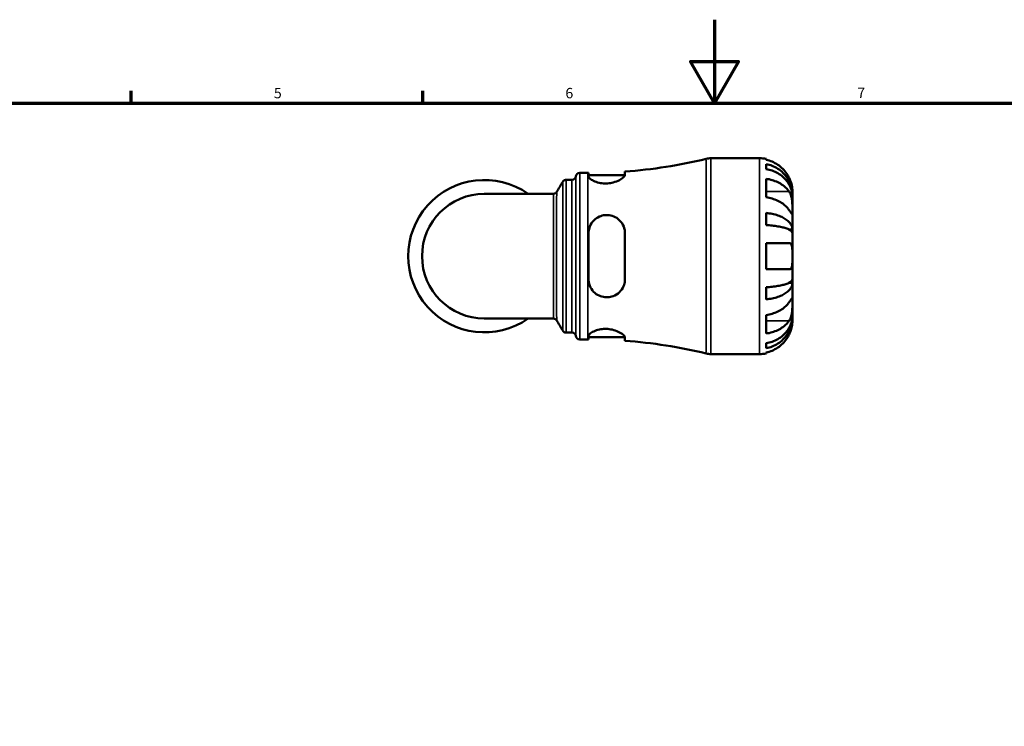
# Model space of a CAD drawing. Units: millimetres. Extents: x 0 to 902, y 0 to 849.
# Drawn here: x 254 to 490, y 424 to 594 of the extents above; entities that cross this region are included whole.
import ezdxf

# ---------------------------------------------------------------- set-up
doc = ezdxf.new("R2010")
doc.units = ezdxf.units.MM
for name, color, linetype, lineweight in [('Border (ISO)', 7, 'Continuous', 70), ('Visible (ISO)', 7, 'Continuous', 50), ('Visible Narrow (ISO)', 7, 'Continuous', 35)]:
    doc.layers.add(name, color=color, linetype=linetype, lineweight=lineweight)
doc.styles.add('Note Text (ISO)', font='tahoma.ttf')

# ---------------------------------------------------------------- blocks, each defined once
blk = doc.blocks.new('Borders Default Border')
at = {"layer": 'Border (ISO)'}
for p, q in [((280.3333282470703, 574.0000152587891), (280.3333282470703, 576.8999862670898)), ((350.4166793823242, 574.0000152587891), (350.4166793823242, 576.8999862670898))]:
    blk.add_line(p, q, dxfattribs=at)
at = {"layer": 'Border (ISO)', "flags": 128}
for points in [[(420.4999923706055, 594.0000152587891), (420.4999923706055, 574.0000152587891), (414.7264862060547, 584.0000152587891), (426.2734985351562, 584.0000152587891), (420.4999923706055, 574.0000152587891)], [(20, 20), (20, 574.0000152587891), (820.9999847412109, 574.0000152587891), (820.9999847412109, 20), (20, 20)]]:
    blk.add_lwpolyline(points, dxfattribs=at)
at = {"layer": 'Border (ISO)', "color": 232, "true_color": 0xca0064, "char_height": 2.5, "attachment_point": 7, "style": 'Note Text (ISO)'}
for s, insert in [('5', (314.6429940368923, 574.3473257688805)), ('6', (384.6603272012653, 574.3473257688805)), ('7', (454.7676605960388, 574.4))]:
    blk.add_mtext(s, dxfattribs=dict(at, insert=insert))

msp = doc.modelspace()

# ---------------------------------------------------------------- linework, layer by layer
at = {"layer": 'Visible (ISO)'}
for p, q in [((419.5974207981117, 560.7379836012944), (431.3164073648494, 560.7379836012944)), ((432.8914073648494, 560.5788762910614), (432.8914073648494, 560.3653434064079)), ((432.8914073648494, 559.3566988735162), (432.8914073648494, 558.148936809956)), ((388.1039073648494, 557.2129836012945), (390.0439073648494, 557.2129836012945)), ((390.2264073648495, 557.2131212868702), (390.2264073648495, 556.4410074662395)), ((390.2264073648495, 556.7129836012944), (398.9695241023737, 556.7129836012944)), ((398.9764073648495, 556.7842109147404), (398.9764073648495, 557.5432785311634)), ((432.8914073648494, 555.8188829111655), (432.8914073648494, 551.3641101896889)), ((384.8219288273203, 555.5679836012944), (386.2386526905489, 555.5679836012944)), ((381.7675510115247, 552.2000336012944), (365.1914073648494, 552.2000336013001)), ((439.1914073648494, 551.8575500836295), (439.1790137120097, 551.8575500836295)), ((439.1914073648494, 551.8575500836295), (439.1914073648494, 552.8629836012944)), ((439.1914073648494, 551.474866651264), (439.1914073648494, 551.8575500836293)), ((439.1914073648494, 548.286527057331), (439.1914073648494, 551.474866651264)), ((432.8914073648494, 547.6076175128716), (432.8914073648494, 544.6918219589066)), ((439.1914073648494, 543.6762897466543), (439.1914073648494, 548.286527057331)), ((390.2264073648495, 542.7379836012888), (390.2264073648495, 531.7379836012888)), ((398.9764073648495, 531.7379836012886), (398.9764073648495, 542.7379836012886)), ((439.1914073648494, 543.6762897466543), (438.2825684273819, 543.6762897466543)), ((439.1914073648494, 542.7524102141429), (439.1914073648494, 543.6762897466543)), ((439.1914073648494, 537.2379836012898), (439.1914073648494, 542.7524102141429)), ((432.8914073648494, 540.3879836012876), (432.8914073648494, 534.0879836012875)), ((439.1914073648494, 531.7235569884373), (439.1914073648494, 537.2379836012898)), ((432.8914073648494, 529.7841452436692), (432.8914073648494, 526.8683496897049)), ((439.1914073648494, 530.7996774559261), (438.2825684273817, 530.7996774559261)), ((439.1914073648494, 530.7996774559261), (439.1914073648494, 531.7235569884373)), ((439.1914073648494, 526.1894401452513), (439.1914073648494, 530.7996774559261)), ((439.1914073648494, 523.001100551321), (439.1914073648494, 526.1894401452513)), ((432.8914073648494, 523.111857012889), (432.8914073648494, 518.657084291415)), ((439.1914073648494, 522.6184171189562), (439.1914073648494, 523.001100551321)), ((365.1914073648494, 522.2759336013), (381.7675510115247, 522.2759336012945)), ((439.1914073648494, 522.6184171189561), (439.1790137120097, 522.6184171189561)), ((439.1914073648494, 521.6129836012944), (439.1914073648494, 522.6184171189561)), ((384.8219288273203, 518.9079836012944), (386.2386526905489, 518.9079836012944)), ((390.2264073648495, 518.0349597363461), (390.2264073648495, 517.2628459157186)), ((388.1039073648494, 517.2629836012944), (390.0439073648494, 517.2629836012944)), ((390.2264073648495, 517.7629836012944), (398.9695241023737, 517.7629836012944)), ((398.9764073648495, 516.9326886714255), (398.9764073648495, 517.6917562878452)), ((432.8914073648494, 516.3270303926269), (432.8914073648494, 515.1192683290684)), ((419.5974207981117, 513.7379836012944), (431.3164073648494, 513.7379836012944)), ((432.8914073648494, 514.1106237961792), (432.8914073648494, 513.8970909115275))]:
    msp.add_line(p, q, dxfattribs=at)
for centre, radius, start, end in [((390.0439073648494, 678.1634490268272), 120.9504654255327, 274.2352952714756, 283.6036581992693), ((419.5974207981117, 556.0379836012944), 4.700000000000001, 90, 103.6036581992691), ((431.3164073648494, 552.8629836012944), 7.875000000000001, 78.46304096718465, 90), ((386.2386526905489, 556.5079836012944), 0.9400000000000002, 270, 352.8192442185424), ((388.1039073648494, 556.2729836012944), 0.9400000000000002, 90, 172.8192442185424), ((390.0439073648494, 678.1634490268272), 120.9504654255327, 270, 270.0864526125808), ((365.1914073648494, 537.2379836013022), 18.28695, 54.90319877241548, 305.0968012275846), ((365.1914073648494, 537.2379836013001), 14.96205, 90, 270), ((386.2386526905489, 517.9679836012945), 0.94, 7.180755781457599, 90), ((388.1039073648494, 518.2029836012944), 0.94, 187.1807557814576, 270), ((390.0439073648494, 396.3125181757617), 120.9504654255327, 89.91354738741927, 90), ((390.0439073648494, 396.3125181757617), 120.9504654255327, 76.39634180073075, 85.76470472852436), ((419.5974207981117, 518.4379836012944), 4.700000000000001, 256.3963418007309, 270), ((431.3164073648494, 521.6129836012944), 7.875000000000002, 270, 281.5369590328153)]:
    msp.add_arc(centre, radius, start, end, dxfattribs=at)
for points, knots in [([(438.413664364058, 556.0129836012935), (438.2557152621604, 556.3460831198762), (438.0668785755369, 556.6829364011655), (437.5586051421269, 557.4493852220199), (437.2155951581208, 557.8634545907114), (436.5269704851569, 558.5560628122519), (436.1185128593042, 558.8989509872265), (435.2383319630962, 559.490522334303), (434.7665972808324, 559.7391885267983), (433.8835738762417, 560.1066740544792), (433.3934064218545, 560.2619271802812), (432.8914073648494, 560.3653434064079)], [3.892395072143022, 3.892395072143022, 3.892395072143022, 3.892395072143022, 3.998310932732171, 3.998310932732171, 4.145419150629002, 4.145419150629002, 4.291315895127694, 4.291315895127694, 4.437212639626386, 4.437212639626386, 4.578247655568886, 4.578247655568886, 4.578247655568886, 4.578247655568886]), ([(432.8914073648494, 559.3566988735162), (433.3964658966533, 559.2566290060993), (433.8897945566783, 559.1060389399271), (434.775507020069, 558.7503770579098), (435.2474094080862, 558.5105177623798), (436.1282798215996, 557.9397420699931), (436.5372510399544, 557.6088302917402), (437.2248700224778, 556.9420264768542), (437.5667002218613, 556.5445554165549), (438.1560947935913, 555.688738833172), (438.4036678949152, 555.230398944834), (438.7766216356239, 554.3569180524526), (438.9360176879272, 553.8611553244621), (439.1434027597687, 552.848221282513), (439.1914073648494, 552.3310529595097), (439.1914073648494, 551.8575500836295)], [0.1494024048212839, 0.1494024048212839, 0.1494024048212839, 0.1494024048212839, 0.2912498217547387, 0.2912498217547387, 0.4370650727634527, 0.4370650727634527, 0.5828803237721667, 0.5828803237721667, 0.7290353972801233, 0.7290353972801233, 0.8751904707880801, 0.8751904707880801, 1.021914851285049, 1.021914851285049, 1.168639231782017, 1.168639231782017, 1.168639231782017, 1.168639231782017]), ([(439.1914073648494, 551.474866651264), (439.1914073648494, 551.896273333877), (439.1434027597687, 552.3565412613826), (438.9360176879272, 553.2580292904256), (438.7766216356239, 553.6992467300817), (438.4036678949151, 554.476624659413), (438.1560947935913, 554.8845366314252), (437.5667002218613, 555.646193731518), (437.2248700224778, 555.9999338448044), (436.5372510399544, 556.5933739227818), (436.1282798215996, 556.8878778039923), (435.2474094080862, 557.3958550588245), (434.775507020069, 557.6093243219947), (433.8897945566783, 557.9258552270165), (433.3964658966534, 558.059876926678), (432.8914073648494, 558.148936809956)], [3.513393722518236, 3.513393722518236, 3.513393722518236, 3.513393722518236, 3.660118103015205, 3.660118103015205, 3.806842483512174, 3.806842483512174, 3.95299755702013, 3.95299755702013, 4.099152630528087, 4.099152630528087, 4.244967881536801, 4.244967881536801, 4.390783132545515, 4.390783132545515, 4.532630549478974, 4.532630549478974, 4.532630549478974, 4.532630549478974]), ([(398.9764073648495, 556.7842109147404), (398.9764073648495, 556.7459246260304), (398.9700607033797, 556.7057268650423), (398.9149566940159, 556.5219563248407), (398.8018416592124, 556.3612579926788), (398.3935691850672, 555.9653930792036), (398.0523192822083, 555.7240375826966), (397.2127090701318, 555.2852382751636), (396.7221998165151, 555.0872121823646), (395.7347894657097, 554.824461750173), (395.2666475897961, 554.7434140870508), (394.3319374361091, 554.6792380995607), (393.8818389326729, 554.6913332692302), (392.9555736850202, 554.8021753626782), (392.4991525906427, 554.9099609563473), (391.6275560234246, 555.2043763457625), (391.2344441724653, 555.3977722225853), (390.6096267768416, 555.8062251573107), (390.3899206041018, 556.0208361410489), (390.2474990131021, 556.2940325986422), (390.2264073648495, 556.3699557020916), (390.2264073648495, 556.4410074662395)], [-1.535365219479973, -1.535365219479973, -1.535365219479973, -1.535365219479973, -1.492843408785919, -1.492843408785919, -1.349191137793071, -1.349191137793071, -1.15865599103391, -1.15865599103391, -0.9764077165848668, -0.9764077165848668, -0.8308149934949677, -0.8308149934949677, -0.6943969164609418, -0.6943969164609418, -0.5400689523919426, -0.5400689523919426, -0.3625259854099722, -0.3625259854099722, -0.1742595174136679, -0.1742595174136679, -0.0964813928148463, -0.0964813928148463, -0.0964813928148463, -0.0964813928148463]), ([(432.8914073648494, 555.8188829111655), (433.3934064218545, 555.7457565963865), (433.8835738762417, 555.6359760583316), (434.7665972808324, 555.3761245497207), (435.2383319630962, 555.2002909987555), (436.1185128593042, 554.7819868876821), (436.5269704851569, 554.5395283339689), (437.2155951581209, 554.0497803638123), (437.5586051421269, 553.7569891053289), (438.0668785755369, 553.2150279466705), (438.2557152621604, 552.976836707206), (438.413664364058, 552.7412997788063)], [0.1494100059795125, 0.1494100059795125, 0.1494100059795125, 0.1494100059795125, 0.2904450219220106, 0.2904450219220106, 0.4363417664207027, 0.4363417664207027, 0.5822385109193948, 0.5822385109193948, 0.7293467288162266, 0.7293467288162266, 0.8352625894053755, 0.8352625894053755, 0.8352625894053755, 0.8352625894053755]), ([(439.1914073648494, 552.8629836012944), (439.1914073648494, 552.8629836012943), (439.1915463900636, 552.8859008815369), (439.1903771588402, 552.9799095008543), (439.1889461714274, 553.0539006884019), (439.1751078416082, 553.3235615077609), (439.1551856250528, 553.5658932593509), (439.0700906920748, 554.0768301871493), (439.0200649365695, 554.3136641872735), (438.9018210406606, 554.7512887849756), (438.8430379727213, 554.9417588100952), (438.7064918914558, 555.3314565464077), (438.6291862815912, 555.5289948406561), (438.50225881018, 555.8220172448972), (438.4587587292498, 555.9178839067988), (438.413664364058, 556.0129836012935)], [-2.176679646589037, -2.176679646589037, -2.176679646589037, -2.176679646589037, -2.110866532653716, -2.110866532653716, -2.040552162500389, -2.040552162500389, -1.917383020492359, -1.917383020492359, -1.829422746522942, -1.829422746522942, -1.765581774074719, -1.765581774074719, -1.701178829918637, -1.701178829918637, -1.669619132637292, -1.669619132637292, -1.669619132637292, -1.669619132637292]), ([(384.0114096474183, 555.1040760703937), (384.0252545459754, 555.1276457154985), (384.0420803607534, 555.1541342068231), (384.0862619695088, 555.2143209270284), (384.1135819681646, 555.2481205227969), (384.1865598467807, 555.3226996926422), (384.2323613192723, 555.363729535991), (384.3527967420326, 555.4458015671345), (384.4281516258677, 555.4868721518857), (384.6092287349115, 555.5485856807175), (384.7151141077305, 555.5679836012944), (384.8219288273201, 555.5679836012944)], [3.140799217955602, 3.140799217955602, 3.140799217955602, 3.140799217955602, 3.140960543791152, 3.140960543791152, 3.141121869626702, 3.141121869626702, 3.141283195462252, 3.141283195462252, 3.141444521297802, 3.141444521297802, 3.141605847133351, 3.141605847133351, 3.141605847133351, 3.141605847133351]), ([(381.7675510115247, 552.2000336012944), (381.8679250042819, 552.2000336012944), (381.967809585137, 552.2170881928382), (382.1463133728409, 552.274373727901), (382.2234389119405, 552.314667031943), (382.3471782652264, 552.3963469811506), (382.3945221018158, 552.437692541956), (382.4699827314448, 552.5131878157027), (382.4982714380856, 552.5475870476344), (382.5439801603932, 552.608928600219), (382.5613710036944, 552.635979864717), (382.5763848080962, 552.661274388349), (382.5770996167986, 552.6624849418326), (382.5778064347478, 552.6636880331376)], [-1.560492883551842, -1.560492883551842, -1.560492883551842, -1.560492883551842, -1.559568915254002, -1.559568915254002, -1.558595708961232, -1.558595708961232, -1.557622502668462, -1.557622502668462, -1.556649296375692, -1.556649296375692, -1.555676090082923, -1.555676090082923, -1.555626852087993, -1.555626852087993, -1.555626852087993, -1.555626852087993]), ([(438.413664364058, 548.2865270573296), (438.2557152621604, 548.5220639857293), (438.0668785755369, 548.7602552251939), (437.5586051421269, 549.3022163838523), (437.2155951581208, 549.5950076423356), (436.5269704851569, 550.0847556124922), (436.1185128593042, 550.3272141662055), (435.2383319630962, 550.7455182772788), (434.7665972808324, 550.921351828244), (433.8835738762417, 551.181203336855), (433.3934064218545, 551.2909838749099), (432.8914073648494, 551.3641101896889)], [3.892395072143022, 3.892395072143022, 3.892395072143022, 3.892395072143022, 3.998310932732171, 3.998310932732171, 4.145419150629002, 4.145419150629002, 4.291315895127694, 4.291315895127694, 4.437212639626386, 4.437212639626386, 4.578247655568886, 4.578247655568886, 4.578247655568886, 4.578247655568886]), ([(438.413664364058, 552.7412997788063), (438.4714658347062, 552.655105044617), (438.5266237466971, 552.5630507815767), (438.6628458999612, 552.3076858019255), (438.7385583280249, 552.1362599060171), (438.8736067796958, 551.762991005978), (438.9317498293079, 551.5623586355175), (439.0463804568186, 551.0634753373361), (439.0927087320645, 550.7623314777913), (439.1644244690829, 550.0661212413033), (439.1795688916597, 549.6784695849511), (439.1930360453134, 548.9305026079766), (439.1914073648494, 548.5808922752894), (439.1914073648494, 548.286527057331)], [-0.5076659296313998, -0.5076659296313998, -0.5076659296313998, -0.5076659296313998, -0.4671899102789415, -0.4671899102789415, -0.4020021549770539, -0.4020021549770539, -0.3350663695380454, -0.3350663695380454, -0.2430045819380875, -0.2430045819380875, -0.1248885850583245, -0.1248885850583245, 0, 0, 0, 0]), ([(390.2264073648495, 542.7379836012888), (390.2264073648495, 542.8494703792849), (390.230668500747, 542.9607726392348), (390.2736980214537, 543.5233094515637), (390.3778393296724, 543.9632755657715), (390.7604687914464, 544.9101545747682), (391.0793058097099, 545.396878841074), (391.8691484344396, 546.1984379160499), (392.3293499987874, 546.5192076925855), (393.2707079879387, 546.9312906751859), (393.7242066117278, 547.0499476733884), (394.6496867037888, 547.1366766391161), (395.1054542729647, 547.1072908912105), (396.0694705544439, 546.8939466742953), (396.5560871194378, 546.6858641765871), (397.5043596839066, 546.0685605916466), (397.9387630559263, 545.6308154628388), (398.5835995877078, 544.6396753665105), (398.8028478350417, 544.0929415405777), (398.9530599234694, 543.2582470819285), (398.9764073648495, 542.9989983896137), (398.9764073648495, 542.7379836012886)], [-1.5271124382202, -1.5271124382202, -1.5271124382202, -1.5271124382202, -1.4922537631467, -1.4922537631467, -1.350274327338225, -1.350274327338225, -1.167410632105107, -1.167410632105107, -0.9943669233446545, -0.9943669233446545, -0.8527094489467806, -0.8527094489467806, -0.7148320071992535, -0.7148320071992535, -0.5515178168107566, -0.5515178168107566, -0.3564793109177636, -0.3564793109177636, -0.170204131585799, -0.170204131585799, -0.08844147640426828, -0.08844147640426828, -0.08844147640426828, -0.08844147640426828]), ([(432.8914073648494, 547.6076175128717), (433.3964658966533, 547.5551572324638), (433.8897945566783, 547.476212418186), (434.775507020069, 547.2897614660399), (435.2474094080862, 547.1640184604105), (436.1282798215996, 546.8647969899966), (436.5372510399544, 546.6913209464532), (437.2248700224778, 546.3417580259766), (437.5667002218613, 546.1333891751372), (438.1560947935913, 545.6847388561064), (438.4036678949151, 545.4444603418543), (438.7766216356239, 544.9865497467065), (438.9360176879272, 544.7266528127194), (439.1434027597687, 544.195635781849), (439.1914073648494, 543.9245172529336), (439.1914073648494, 543.6762897466543)], [0.1494024048212822, 0.1494024048212822, 0.1494024048212822, 0.1494024048212822, 0.2912498217547387, 0.2912498217547387, 0.4370650727634529, 0.4370650727634529, 0.582880323772167, 0.582880323772167, 0.7290353972801233, 0.7290353972801233, 0.8751904707880797, 0.8751904707880797, 1.021914851285049, 1.021914851285049, 1.168639231782018, 1.168639231782018, 1.168639231782018, 1.168639231782018]), ([(439.1914073648494, 548.286527057331), (439.1914073648494, 548.1307717373329), (439.191548626136, 547.9917955151884), (439.1903604960117, 547.7437604897649), (439.1889057056237, 547.6382006508317), (439.1764250428088, 547.4399401458932), (439.1613733581214, 547.375407386055), (439.0964722620205, 547.3558387342564), (439.0491589308249, 547.3944617633971), (438.9318579509367, 547.5353914239737), (438.8737164250966, 547.6141968589409), (438.7386909473058, 547.8057063858954), (438.6629929393447, 547.9165540001158), (438.5267513802676, 548.1180891979611), (438.4715287444888, 548.2002385107871), (438.4136643640579, 548.2865270573296)], [0, 0, 0, 0, 0.06608138578586686, 0.06608138578586686, 0.1366745144430621, 0.1366745144430621, 0.23873402571768, 0.23873402571768, 0.3345777287229688, 0.3345777287229688, 0.4015784736188275, 0.4015784736188275, 0.4668530674142561, 0.4668530674142561, 0.5074534416203211, 0.5074534416203211, 0.5074534416203211, 0.5074534416203211]), ([(439.1914073648494, 542.7524102141429), (439.1914073648494, 542.8748663840885), (439.1434027597687, 543.0086152064888), (438.9360176879272, 543.2705777615292), (438.7766216356239, 543.3987907206557), (438.4036678949151, 543.6246882390241), (438.1560947935913, 543.74322299376), (437.5667002218613, 543.964552211206), (437.2248700224778, 544.0673452166718), (436.5372510399544, 544.2397924085167), (436.1282798215996, 544.3253720132433), (435.2474094080862, 544.4729846440173), (434.775507020069, 544.5350164756125), (433.8897945566783, 544.6269968923871), (433.3964658966534, 544.6659421315285), (432.8914073648494, 544.6918219589066)], [3.513393722518236, 3.513393722518236, 3.513393722518236, 3.513393722518236, 3.660118103015205, 3.660118103015205, 3.806842483512174, 3.806842483512174, 3.95299755702013, 3.95299755702013, 4.099152630528087, 4.099152630528087, 4.244967881536801, 4.244967881536801, 4.390783132545515, 4.390783132545515, 4.532630549478974, 4.532630549478974, 4.532630549478974, 4.532630549478974]), ([(432.8914073648494, 540.3879836012876), (433.3934064218544, 540.3879836012876), (433.8835738762417, 540.3879836012877), (434.7665972808324, 540.3879836012877), (435.2383319630962, 540.3879836012878), (436.1185128593042, 540.387983601288), (436.5269704851569, 540.387983601288), (437.2155951581209, 540.3879836012883), (437.5586051421269, 540.3879836012884), (438.0668785755369, 540.3879836012886), (438.2557152621604, 540.3879836012889), (438.413664364058, 540.3879836012889)], [0.1494100059795125, 0.1494100059795125, 0.1494100059795125, 0.1494100059795125, 0.2904450219220104, 0.2904450219220104, 0.4363417664207025, 0.4363417664207025, 0.5822385109193947, 0.5822385109193947, 0.7293467288162265, 0.7293467288162265, 0.8352625894053751, 0.8352625894053751, 0.8352625894053751, 0.8352625894053751]), ([(438.413664364058, 540.3879836012889), (438.4757315945165, 540.387983601289), (438.534744964986, 540.3798299338465), (438.6707119548037, 540.3385770124926), (438.7433241295429, 540.2961083982784), (438.8745270721982, 540.1699579739998), (438.9316662155891, 540.0851117002538), (439.046176743992, 539.8311024557456), (439.0928141481874, 539.6444949324364), (439.1644788073104, 539.1421429735074), (439.1795825958787, 538.8120831552563), (439.1930342166669, 538.0662045506971), (439.1914073648494, 537.6543388887217), (439.1914073648494, 537.2379836012898)], [-0.508164072921576, -0.508164072921576, -0.508164072921576, -0.508164072921576, -0.4646052581811506, -0.4646052581811506, -0.4015474672022794, -0.4015474672022794, -0.3356182959454013, -0.3356182959454013, -0.2428696368741358, -0.2428696368741358, -0.12490658622956, -0.12490658622956, 0, 0, 0, 0]), ([(439.1914073648494, 537.2379836012898), (439.1914073648494, 537.0186065548387), (439.1915463900636, 536.7998465242404), (439.1903771588402, 536.3560096973778), (439.1889461714274, 536.1329052513129), (439.1751078416082, 535.547459167765), (439.1551856250528, 535.2130261822358), (439.0700906920748, 534.7362694547613), (439.0200649365694, 534.5703487554474), (438.9018210406606, 534.3442768991847), (438.8430379727213, 534.2688464223017), (438.7064918914558, 534.1558511508993), (438.6291862815912, 534.1191292544286), (438.50225881018, 534.0922886856556), (438.4587587292498, 534.0879836012889), (438.413664364058, 534.0879836012889)], [-2.176679646588751, -2.176679646588751, -2.176679646588751, -2.176679646588751, -2.110866532653425, -2.110866532653425, -2.040552162500104, -2.040552162500104, -1.917383020492094, -1.917383020492094, -1.829422746522685, -1.829422746522685, -1.765581774074459, -1.765581774074459, -1.701178829918377, -1.701178829918377, -1.669619132637032, -1.669619132637032, -1.669619132637032, -1.669619132637032]), ([(438.413664364058, 534.0879836012889), (438.2557152621604, 534.0879836012888), (438.0668785755369, 534.0879836012887), (437.5586051421269, 534.0879836012884), (437.2155951581208, 534.0879836012883), (436.5269704851569, 534.0879836012881), (436.1185128593042, 534.087983601288), (435.2383319630962, 534.0879836012879), (434.7665972808324, 534.0879836012878), (433.8835738762418, 534.0879836012876), (433.3934064218544, 534.0879836012876), (432.8914073648494, 534.0879836012875)], [3.89239507214302, 3.89239507214302, 3.89239507214302, 3.89239507214302, 3.99831093273217, 3.99831093273217, 4.145419150629001, 4.145419150629001, 4.291315895127694, 4.291315895127694, 4.437212639626386, 4.437212639626386, 4.578247655568881, 4.578247655568881, 4.578247655568881, 4.578247655568881]), ([(398.9764073648495, 531.7379836012886), (398.9764073648495, 531.6019195099954), (398.9700607033797, 531.466258412103), (398.9149566940159, 530.8758639235399), (398.8018416592124, 530.4351175717367), (398.3935691850672, 529.4768264190328), (398.0523192822084, 528.9840793339918), (397.2127090701318, 528.1821547413297), (396.7221998165151, 527.866443745352), (395.7347894657099, 527.4862948490119), (395.2666475897962, 527.3869663813708), (394.3319374361092, 527.3479029388952), (393.881838932673, 527.3991064020843), (392.9555736850203, 527.6524396360626), (392.4991525906428, 527.8694181781552), (391.6275560234246, 528.479054188442), (391.2344441724653, 528.8893673679281), (390.6096267768415, 529.8524132667272), (390.3899206041019, 530.4110395569362), (390.2474990131021, 531.2430091393243), (390.2264073648495, 531.4899092880931), (390.2264073648495, 531.7379836012888)], [-1.535365219475655, -1.535365219475655, -1.535365219475655, -1.535365219475655, -1.492843408781698, -1.492843408781698, -1.349191137789232, -1.349191137789232, -1.158655991030686, -1.158655991030686, -0.9764077165822145, -0.9764077165822145, -0.8308149934927738, -0.8308149934927738, -0.694396916459188, -0.694396916459188, -0.5400689523906979, -0.5400689523906979, -0.3625259854093037, -0.3625259854093037, -0.1742595174135231, -0.1742595174135231, -0.09648139281482337, -0.09648139281482337, -0.09648139281482337, -0.09648139281482337]), ([(432.8914073648494, 529.7841452436692), (433.3964658966533, 529.8100250710474), (433.8897945566783, 529.8489703101889), (434.775507020069, 529.9409507269637), (435.2474094080862, 530.0029825585591), (436.1282798215996, 530.1505951893333), (436.5372510399544, 530.2361747940602), (437.2248700224778, 530.4086219859055), (437.5667002218613, 530.5114149913716), (438.1560947935913, 530.7327442088181), (438.4036678949152, 530.8512789635541), (438.7766216356239, 531.0771764819231), (438.9360176879272, 531.2053894410498), (439.1434027597687, 531.4673519960909), (439.1914073648494, 531.6011008184914), (439.1914073648494, 531.7235569884373)], [0.1494024048212839, 0.1494024048212839, 0.1494024048212839, 0.1494024048212839, 0.2912498217547387, 0.2912498217547387, 0.4370650727634527, 0.4370650727634527, 0.5828803237721667, 0.5828803237721667, 0.7290353972801233, 0.7290353972801233, 0.8751904707880801, 0.8751904707880801, 1.021914851285049, 1.021914851285049, 1.168639231782017, 1.168639231782017, 1.168639231782017, 1.168639231782017]), ([(439.1914073648494, 530.7996774559261), (439.1914073648494, 530.5514499496464), (439.1434027597687, 530.2803314207309), (438.9360176879272, 529.7493143898599), (438.7766216356239, 529.4894174558726), (438.4036678949151, 529.0315068607243), (438.1560947935913, 528.7912283464722), (437.5667002218613, 528.3425780274408), (437.2248700224778, 528.1342091766012), (436.5372510399544, 527.7846462561242), (436.1282798215996, 527.6111702125806), (435.2474094080862, 527.3119487421665), (434.775507020069, 527.186205736537), (433.8897945566783, 526.9997547843907), (433.3964658966534, 526.9208099701129), (432.8914073648494, 526.8683496897049)], [3.513393722518236, 3.513393722518236, 3.513393722518236, 3.513393722518236, 3.660118103015205, 3.660118103015205, 3.806842483512174, 3.806842483512174, 3.95299755702013, 3.95299755702013, 4.099152630528087, 4.099152630528087, 4.244967881536801, 4.244967881536801, 4.390783132545515, 4.390783132545515, 4.532630549478974, 4.532630549478974, 4.532630549478974, 4.532630549478974]), ([(432.8914073648494, 523.111857012889), (433.3934064218545, 523.184983327668), (433.8835738762417, 523.294763865723), (434.7665972808324, 523.554615374334), (435.2383319630962, 523.7304489252994), (436.1185128593042, 524.1487530363729), (436.5269704851569, 524.3912115900864), (437.2155951581209, 524.8809595602432), (437.5586051421269, 525.1737508187267), (438.0668785755369, 525.7157119773855), (438.2557152621604, 525.9539032168502), (438.413664364058, 526.18944014525)], [0.1494100059795125, 0.1494100059795125, 0.1494100059795125, 0.1494100059795125, 0.2904450219220104, 0.2904450219220104, 0.4363417664207025, 0.4363417664207025, 0.5822385109193947, 0.5822385109193947, 0.7293467288162265, 0.7293467288162265, 0.8352625894053752, 0.8352625894053752, 0.8352625894053752, 0.8352625894053752]), ([(438.413664364058, 526.18944014525), (438.4714658347062, 526.2756348794393), (438.5266237466971, 526.3576880468959), (438.6628458999612, 526.5591975506647), (438.7385583280249, 526.6700679295944), (438.8736067796958, 526.8616197402803), (438.9317498293079, 526.9404317755738), (439.0463804568186, 527.0781866357391), (439.0927087320645, 527.1170204725976), (439.1644244690829, 527.1045231430555), (439.1795688916597, 527.0245861861417), (439.1930360453134, 526.716707162807), (439.1914073648494, 526.4838053632097), (439.1914073648494, 526.1894401452513)], [-0.507665929631431, -0.507665929631431, -0.507665929631431, -0.507665929631431, -0.4671899102789703, -0.4671899102789703, -0.4020021549770642, -0.4020021549770642, -0.3350663695380438, -0.3350663695380438, -0.2430045819380816, -0.2430045819380816, -0.1248885850583235, -0.1248885850583235, 0, 0, 0, 0]), ([(439.1914073648494, 526.1894401452513), (439.1914073648494, 526.0336848252534), (439.191548626136, 525.8620339129852), (439.1903604960117, 525.4799817223228), (439.1889057056237, 525.2689717737256), (439.1764250428088, 524.729313987008), (439.1613733581214, 524.3941255371354), (439.0964722620205, 523.73853814443), (439.0491589308249, 523.4247001691963), (438.9318579509367, 522.913998105919), (438.8737164250966, 522.7133310121427), (438.7386909473058, 522.3400235247018), (438.6629929393447, 522.1686016333601), (438.5267513802676, 521.9131280333788), (438.4715287444888, 521.8209559703187), (438.4136643640579, 521.7346674237762)], [0, 0, 0, 0, 0.06608138578586464, 0.06608138578586464, 0.1366745144430532, 0.1366745144430532, 0.2387340257176589, 0.2387340257176589, 0.3345777287229406, 0.3345777287229406, 0.4015784736187866, 0.4015784736187866, 0.4668530674141811, 0.4668530674141811, 0.5074534416202208, 0.5074534416202208, 0.5074534416202208, 0.5074534416202208]), ([(432.8914073648494, 516.3270303926267), (433.3964658966533, 516.4160902759048), (433.8897945566783, 516.5501119755663), (434.775507020069, 516.8666428805883), (435.2474094080862, 517.0801121437586), (436.1282798215996, 517.5880893985909), (436.5372510399544, 517.8825932798015), (437.2248700224778, 518.476033357779), (437.5667002218613, 518.8297734710657), (438.1560947935913, 519.5914305711586), (438.4036678949151, 519.999342543171), (438.7766216356239, 520.7767204725026), (438.9360176879272, 521.2179379121587), (439.1434027597687, 522.119425941202), (439.1914073648494, 522.5796938687079), (439.1914073648494, 523.001100551321)], [0.1494024048212822, 0.1494024048212822, 0.1494024048212822, 0.1494024048212822, 0.2912498217547386, 0.2912498217547386, 0.4370650727634527, 0.4370650727634527, 0.5828803237721669, 0.5828803237721669, 0.7290353972801232, 0.7290353972801232, 0.8751904707880795, 0.8751904707880795, 1.021914851285049, 1.021914851285049, 1.168639231782018, 1.168639231782018, 1.168639231782018, 1.168639231782018]), ([(382.5778064347478, 521.8122791694514), (382.5638359584092, 521.8360586428367), (382.5468495222245, 521.8627723329384), (382.5022550513224, 521.9233905895625), (382.4746790056963, 521.9573979726999), (382.401133869649, 522.0322457156977), (382.3550126127969, 522.0733305069813), (382.2341666510809, 522.1551781810218), (382.1587361978121, 522.1959436041427), (381.9783441557655, 522.2569256410571), (381.8732741241066, 522.2759336012945), (381.7675510115247, 522.2759336012945)], [1.555640021557028, 1.555640021557028, 1.555640021557028, 1.555640021557028, 1.556613213958114, 1.556613213958114, 1.557586406359201, 1.557586406359201, 1.558559598760288, 1.558559598760288, 1.559532791161375, 1.559532791161375, 1.560505983562462, 1.560505983562462, 1.560505983562462, 1.560505983562462]), ([(439.1914073648494, 522.6184171189561), (439.1914073648494, 522.1449142430758), (439.1434027597687, 521.6277459200724), (438.9360176879272, 520.6148118781232), (438.7766216356239, 520.1190491501326), (438.4036678949151, 519.2455682577512), (438.1560947935913, 518.787228369413), (437.5667002218613, 517.9314117860299), (437.2248700224778, 517.5339407257306), (436.5372510399544, 516.8671369108445), (436.1282798215996, 516.5362251325915), (435.2474094080862, 515.9654494402048), (434.775507020069, 515.7255901446749), (433.8897945566783, 515.3699282626574), (433.3964658966533, 515.2193381964853), (432.8914073648494, 515.1192683290684)], [3.513393722518236, 3.513393722518236, 3.513393722518236, 3.513393722518236, 3.660118103015205, 3.660118103015205, 3.806842483512173, 3.806842483512173, 3.952997557020129, 3.952997557020129, 4.099152630528086, 4.099152630528086, 4.2449678815368, 4.2449678815368, 4.390783132545514, 4.390783132545514, 4.532630549478972, 4.532630549478972, 4.532630549478972, 4.532630549478972]), ([(438.413664364058, 521.7346674237762), (438.2557152621604, 521.4991304953762), (438.0668785755369, 521.2609392559116), (437.5586051421269, 520.7189780972528), (437.2155951581208, 520.4261868387694), (436.5269704851569, 519.9364388686124), (436.1185128593042, 519.693980314899), (435.2383319630962, 519.2756762038255), (434.7665972808324, 519.0998426528602), (433.8835738762417, 518.839991144249), (433.3934064218545, 518.730210606194), (432.8914073648494, 518.657084291415)], [3.89239507214302, 3.89239507214302, 3.89239507214302, 3.89239507214302, 3.998310932732169, 3.998310932732169, 4.145419150629, 4.145419150629, 4.291315895127693, 4.291315895127693, 4.437212639626385, 4.437212639626385, 4.578247655568884, 4.578247655568884, 4.578247655568884, 4.578247655568884]), ([(438.413664364058, 518.4629836012934), (438.4757315945165, 518.5938774420126), (438.534744964986, 518.7261626363729), (438.6707119548037, 519.0515940527322), (438.7433241295429, 519.2442389219433), (438.8745270721982, 519.6333416774244), (438.9316662155891, 519.8276423143271), (439.046176743992, 520.2765813106478), (439.0928141481874, 520.518578367743), (439.1644788073104, 521.0025041749644), (439.1795825958787, 521.2195672467569), (439.1930342166669, 521.5304354910688), (439.1914073648494, 521.6129836012943), (439.1914073648494, 521.6129836012944)], [-0.5081640729215675, -0.5081640729215675, -0.5081640729215675, -0.5081640729215675, -0.4646052581811454, -0.4646052581811454, -0.4015474672022739, -0.4015474672022739, -0.3356182959453955, -0.3356182959453955, -0.2428696368741319, -0.2428696368741319, -0.1249065862295576, -0.1249065862295576, 0, 0, 0, 0]), ([(384.8219288273203, 518.9079836012944), (384.7216579029421, 518.9079836012944), (384.6220825057201, 518.9249842701158), (384.4432420558181, 518.9822023076142), (384.3657976202844, 519.0227171155461), (384.2418197337311, 519.1046164862555), (384.1945326565911, 519.1459763076456), (384.1192338414842, 519.2213570501259), (384.0910544195256, 519.2556353406362), (384.0455306449157, 519.316701539407), (384.0282189273195, 519.3435983577091), (384.0131176028133, 519.3689923311579), (384.0122578317316, 519.3704471777188), (384.0114096474184, 519.3718911321951)], [6.283188747193797, 6.283188747193797, 6.283188747193797, 6.283188747193797, 6.283340191253193, 6.283340191253193, 6.283501518773438, 6.283501518773438, 6.283662846293683, 6.283662846293683, 6.283824173813928, 6.283824173813928, 6.283985501334173, 6.283985501334173, 6.283995384795022, 6.283995384795022, 6.283995384795022, 6.283995384795022]), ([(390.2264073648495, 518.0349597363461), (390.2264073648495, 518.0668910240063), (390.230668500747, 518.0998149069195), (390.2736980214537, 518.2715179785031), (390.3778393296725, 518.4236011040755), (390.7604687914463, 518.7842336590917), (391.0793058097098, 518.9954873188275), (391.8691484344396, 519.3656257891548), (392.3293499987872, 519.5252377486788), (393.2707079879387, 519.7229997523286), (393.7242066117278, 519.7756881961138), (394.6496867037888, 519.7881748163388), (395.1054542729647, 519.7501537707475), (396.0694705544439, 519.581227008312), (396.5560871194377, 519.4375776454497), (397.5043596839066, 519.0615017667164), (397.9387630559263, 518.8198599533146), (398.5835995877078, 518.3532084914445), (398.8028478350417, 518.1285332922239), (398.9530599234694, 517.8456340880449), (398.9764073648495, 517.7652017314474), (398.9764073648495, 517.6917562878452)], [-1.527112438220192, -1.527112438220192, -1.527112438220192, -1.527112438220192, -1.492253763146708, -1.492253763146708, -1.350274327338228, -1.350274327338228, -1.167410632105093, -1.167410632105093, -0.9943669233446564, -0.9943669233446564, -0.8527094489467963, -0.8527094489467963, -0.7148320071992716, -0.7148320071992716, -0.5515178168107641, -0.5515178168107641, -0.3564793109177628, -0.3564793109177628, -0.1702041315857993, -0.1702041315857993, -0.08844147640426837, -0.08844147640426837, -0.08844147640426837, -0.08844147640426837]), ([(432.8914073648494, 514.1106237961792), (433.3934064218544, 514.2140400223059), (433.8835738762418, 514.3692931481078), (434.7665972808324, 514.7367786757886), (435.2383319630962, 514.9854448682839), (436.1185128593042, 515.5770162153603), (436.5269704851569, 515.9199043903352), (437.2155951581209, 516.6125126118756), (437.5586051421269, 517.0265819805671), (438.0668785755369, 517.7930308014215), (438.2557152621604, 518.1298840827108), (438.413664364058, 518.4629836012934)], [0.149410005979514, 0.149410005979514, 0.149410005979514, 0.149410005979514, 0.2904450219220106, 0.2904450219220106, 0.4363417664207028, 0.4363417664207028, 0.5822385109193949, 0.5822385109193949, 0.7293467288162268, 0.7293467288162268, 0.8352625894053753, 0.8352625894053753, 0.8352625894053753, 0.8352625894053753])]:
    msp.add_open_spline(points, degree=3, knots=knots, dxfattribs=at)
for points in [[(382.5778064347478, 552.6636880331376), (383.0557030869607, 553.4771270631953), (383.5335667173432, 554.2905931668345), (384.0114096474189, 555.1040760703947)], [(384.0114096474184, 519.3718911321952), (383.5335667173428, 520.1853740357551), (383.0557030869605, 520.9988401393939), (382.5778064347478, 521.8122791694514)]]:
    msp.add_open_spline(points, degree=3, dxfattribs=at)
at = {"layer": 'Visible Narrow (ISO)'}
for p, q in [((418.4919611990092, 514.1575381263183), (418.4919611990092, 560.3184290762683)), ((419.5974207981117, 560.4486596052791), (419.5974207981117, 514.0273075973076)), ((431.3164073648494, 514.0273075973076), (431.3164073648494, 560.4486596052791)), ((387.1712800276992, 556.1546845445419), (387.1712800276992, 518.3212826580451)), ((388.1039073648494, 556.9670582046814), (388.1039073648494, 517.5089089979056)), ((390.0439073648494, 517.5089089979056), (390.0439073648494, 556.9670582046814)), ((386.2386526905489, 519.1336563181848), (386.2386526905489, 555.3423108844024)), ((438.1375515140975, 552.7412997788063), (433.1675202148099, 552.7412997788063)), ((438.1375515140975, 521.7346674237762), (433.1675202148099, 521.7346674237762))]:
    msp.add_line(p, q, dxfattribs=at)
for points, knots in [([(384.011685011979, 554.8836493029971), (384.0119032541583, 554.4926665688241), (384.0120573083839, 553.5874837063121), (384.0123097957347, 550.7180180849914), (384.0123975272309, 548.6416148382015), (384.0125241643563, 543.4637308984511), (384.0125538720251, 540.2616271484579), (384.0125516661331, 534.2089786758897), (384.0125258107008, 531.3631147148221), (384.0124063741365, 525.9341990503542), (384.012304223916, 523.4689587896911), (384.0120220500316, 520.6928115920562), (384.01187929337, 519.9406519776214), (384.011685187295, 519.5929807361133)], [3.297959026297557, 3.297959026297557, 3.297959026297557, 3.297959026297557, 3.715738906245652, 3.715738906245652, 4.184959787407973, 4.184959787407973, 4.722145601951093, 4.722145601951093, 5.20174009865277, 5.20174009865277, 5.755243459422121, 5.755243459422121, 6.126835576453059, 6.126835576453059, 6.126835576453059, 6.126835576453059]), ([(384.8230823510585, 519.1353446422073), (384.823888680552, 519.4919105911471), (384.8244704448741, 520.2621718486749), (384.8256196874061, 523.1074620837114), (384.8260296213441, 525.6370922498528), (384.8265091175278, 531.2084758448766), (384.8266123290954, 534.1292463413774), (384.8266211526708, 540.3412183490732), (384.8265026579836, 543.6276143871038), (384.8259939412044, 548.9413017053472), (384.8256412219416, 551.0719265044146), (384.8246148488254, 554.0130201325624), (384.8239881393521, 554.940220677915), (384.8230813620698, 555.3413031371886)], [-6.126109602190774, -6.126109602190774, -6.126109602190774, -6.126109602190774, -5.755243459422121, -5.755243459422121, -5.20174009865277, -5.20174009865277, -4.722145601951093, -4.722145601951093, -4.184959787407973, -4.184959787407973, -3.715738906245652, -3.715738906245652, -3.298684992136353, -3.298684992136353, -3.298684992136353, -3.298684992136353]), ([(381.7784187537242, 552.0162196702869), (381.7847200030362, 551.7770288005927), (381.789548786863, 551.3069015248967), (381.7999693774945, 549.5020340904232), (381.8040645066396, 547.8096350170524), (381.8096087531445, 543.7072994917471), (381.8110519180217, 541.3099295633646), (381.8119811768192, 536.1575293421206), (381.8112868325434, 533.3960622543863), (381.8072795346482, 528.610846085306), (381.8041100554393, 526.5647640483849), (381.7942140260528, 523.7187283570128), (381.7879460132215, 522.8219356953177), (381.7784083618368, 522.4591789508733)], [-1.404442940196126, -1.404442940196126, -1.404442940196126, -1.404442940196126, -1.098396694603422, -1.098396694603422, -0.5996456762675402, -0.5996456762675402, -0.1064420586990388, -0.1064420586990388, 0.430092988268895, 0.430092988268895, 0.9419451426375058, 0.9419451426375058, 1.404456040206744, 1.404456040206744, 1.404456040206744, 1.404456040206744]), ([(382.5724821192932, 522.0106517495692), (382.5679171811334, 522.3904945394354), (382.5651312273477, 523.3103050461992), (382.5607075479627, 526.2312352004587), (382.5593407888669, 528.3411095225559), (382.5576113372315, 533.275833901322), (382.5573177357501, 536.1237292351053), (382.5577152959876, 541.4373258450692), (382.558329318722, 543.9096711645924), (382.5607441576291, 548.1399690076237), (382.5625316194196, 549.8849599188103), (382.5672823257207, 551.7350794323123), (382.5694747882085, 552.2155958769047), (382.5724721128242, 552.4647682526695)], [-1.400076677874797, -1.400076677874797, -1.400076677874797, -1.400076677874797, -0.9419451426375058, -0.9419451426375058, -0.430092988268895, -0.430092988268895, 0.1064420586990388, 0.1064420586990388, 0.5996456762675402, 0.5996456762675402, 1.098396694603422, 1.098396694603422, 1.400063508405719, 1.400063508405719, 1.400063508405719, 1.400063508405719])]:
    msp.add_open_spline(points, degree=3, knots=knots, dxfattribs=at)

# ---------------------------------------------------------------- block references
msp.add_blockref('Borders Default Border', (0, 0))

doc.saveas('drawing.dxf')
